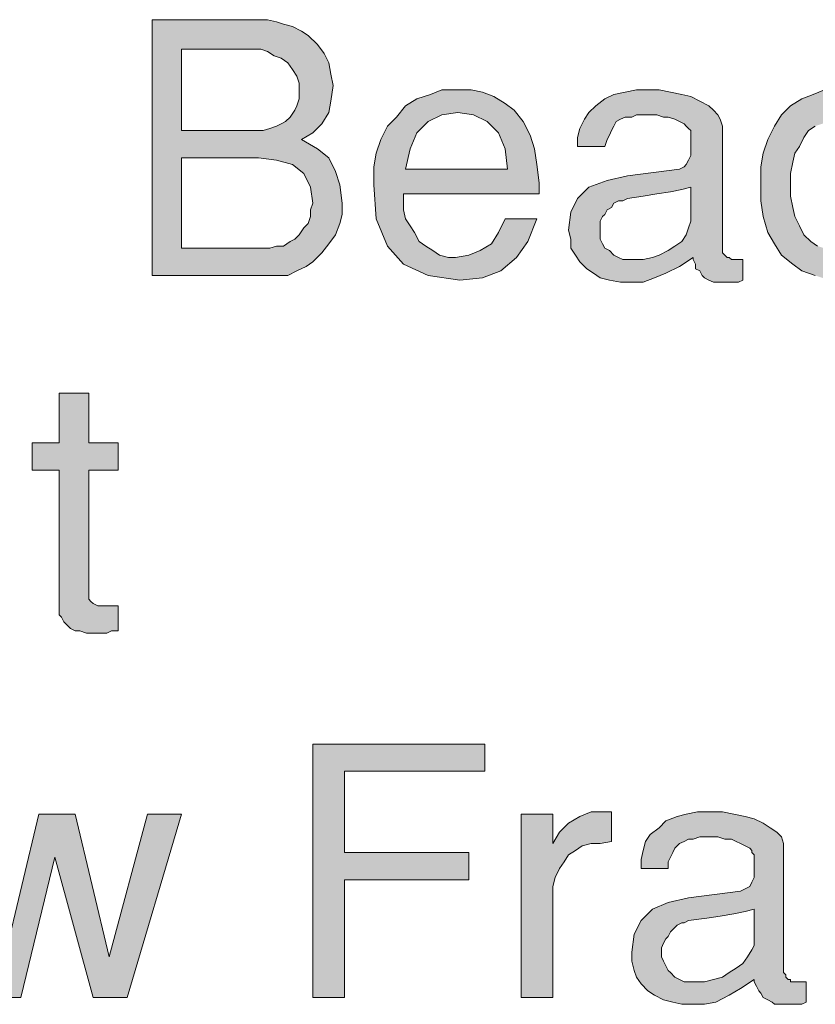
# Model space of a CAD drawing. Units: inches. Extents: x 3.21 to 8.44, y 0.83 to 7.59.
# Drawn here: x 6.62 to 7.21, y 1.83 to 2.55 of the extents above; entities that cross this region are included whole.
import ezdxf

# ---------------------------------------------------------------- set-up
doc = ezdxf.new("R2010")
doc.units = ezdxf.units.IN
doc.header["$MEASUREMENT"] = 0
doc.layers.add('Layer 1', color=7, linetype='Continuous')

msp = doc.modelspace()

# ---------------------------------------------------------------- hatches: boundary and pattern name
at = {"layer": 'Layer 1', "true_color": 0x191717}
h = msp.add_hatch(color=179, dxfattribs=at)
h.paths.add_polyline_path([(6.8389, 2.41945), (6.83724, 2.43111), (6.83224, 2.44112), (6.8239, 2.44778), (6.81223, 2.45112), (6.7989, 2.45279), (6.74223, 2.45279), (6.74223, 2.38612), (6.80724, 2.38612), (6.81223, 2.38779), (6.81724, 2.38779), (6.82224, 2.39111), (6.82557, 2.39278), (6.8289, 2.39612), (6.83224, 2.40112), (6.83558, 2.40445), (6.83724, 2.40945), (6.83724, 2.41446)])
h.paths.add_polyline_path([(6.8289, 2.50111), (6.8289, 2.50779), (6.82723, 2.51279), (6.8239, 2.51778), (6.82057, 2.52279), (6.81557, 2.52612), (6.81056, 2.52779), (6.80557, 2.53112), (6.80057, 2.53278), (6.79391, 2.53278), (6.78724, 2.53278), (6.74223, 2.53278), (6.74223, 2.47278), (6.7989, 2.47278), (6.80224, 2.47278), (6.80724, 2.47445), (6.81223, 2.47612), (6.81557, 2.47778), (6.81891, 2.47945), (6.82224, 2.48279), (6.82557, 2.48778), (6.82723, 2.49112), (6.8289, 2.49612)])
h.paths.add_polyline_path([(6.86057, 2.41945), (6.86057, 2.41112), (6.8589, 2.40445), (6.85557, 2.39612), (6.85058, 2.38945), (6.84557, 2.38279), (6.8389, 2.37611), (6.83391, 2.37279), (6.82723, 2.36945), (6.82057, 2.36612), (6.8139, 2.36612), (6.72057, 2.36612), (6.72057, 2.55446), (6.80557, 2.55446), (6.81223, 2.55279), (6.81724, 2.55112), (6.8239, 2.54945), (6.83057, 2.54612), (6.83558, 2.54278), (6.84224, 2.53612), (6.84724, 2.52945), (6.85058, 2.52279), (6.85223, 2.51445), (6.8539, 2.50612), (6.85223, 2.49445), (6.85058, 2.48613), (6.84557, 2.47778), (6.8389, 2.47113), (6.83057, 2.46612), (6.84224, 2.45945), (6.85058, 2.45279), (6.85557, 2.44279), (6.8589, 2.43278)])
h = msp.add_hatch(color=179, dxfattribs=at)
h.paths.add_polyline_path([(7.26724, 2.43111), (7.26558, 2.44945), (7.26057, 2.46278), (7.25224, 2.47278), (7.24056, 2.47945), (7.22558, 2.48112), (7.2189, 2.47945), (7.2139, 2.47778), (7.20891, 2.47612), (7.2039, 2.47278), (7.20057, 2.46779), (7.19724, 2.46112), (7.19391, 2.45612), (7.19224, 2.44945), (7.19057, 2.44112), (7.19057, 2.43278), (7.19057, 2.42445), (7.19224, 2.41613), (7.19391, 2.40945), (7.19724, 2.40279), (7.20057, 2.39612), (7.20557, 2.39111), (7.21058, 2.38779), (7.21557, 2.38612), (7.22224, 2.38446), (7.2289, 2.38279), (7.23557, 2.38446), (7.24223, 2.38446), (7.24891, 2.38779), (7.25391, 2.39111), (7.25723, 2.39612), (7.26057, 2.40112), (7.26391, 2.40778), (7.26558, 2.41446), (7.26724, 2.42279)])
h.paths.add_polyline_path([(7.29057, 2.36612), (7.27224, 2.36612), (7.27224, 2.38112), (7.26724, 2.37778), (7.26224, 2.37279), (7.25723, 2.37112), (7.25391, 2.36779), (7.25057, 2.36612), (7.24724, 2.36445), (7.2439, 2.36445), (7.23891, 2.36278), (7.23391, 2.36278), (7.2289, 2.36278), (7.2189, 2.36278), (7.20891, 2.36612), (7.1989, 2.36945), (7.19224, 2.37446), (7.18391, 2.38112), (7.17891, 2.38945), (7.1739, 2.39779), (7.17058, 2.40945), (7.16891, 2.42112), (7.16891, 2.43278), (7.16891, 2.44611), (7.17058, 2.45612), (7.1739, 2.46612), (7.17891, 2.47612), (7.18391, 2.48446), (7.19057, 2.49112), (7.1989, 2.49612), (7.20724, 2.49946), (7.21557, 2.50278), (7.22558, 2.50278), (7.23557, 2.50278), (7.24557, 2.49946), (7.25391, 2.49612), (7.26057, 2.49112), (7.26724, 2.48446), (7.26724, 2.55446), (7.29057, 2.55446)])
h = msp.add_hatch(color=179, dxfattribs=at)
h.paths.add_polyline_path([(6.98224, 2.44446), (6.98057, 2.45945), (6.97558, 2.47113), (6.96724, 2.47945), (6.95724, 2.48446), (6.94557, 2.48613), (6.93391, 2.48446), (6.9239, 2.47945), (6.91557, 2.47113), (6.91057, 2.45945), (6.90723, 2.44446)])
h.paths.add_polyline_path([(7.00557, 2.43445), (7.00557, 2.43278), (7.00557, 2.43111), (7.00557, 2.42946), (7.00557, 2.42779), (7.00557, 2.42612), (6.90558, 2.42612), (6.90558, 2.42445), (6.90558, 2.42279), (6.90558, 2.42112), (6.90558, 2.41446), (6.90723, 2.40778), (6.91057, 2.40279), (6.9139, 2.39779), (6.91724, 2.39111), (6.92223, 2.38779), (6.92724, 2.38446), (6.93224, 2.38112), (6.9389, 2.37945), (6.94391, 2.37945), (6.9539, 2.38112), (6.96224, 2.38446), (6.97057, 2.38945), (6.97558, 2.39779), (6.98057, 2.40778), (7.00391, 2.40778), (6.99724, 2.39111), (6.98891, 2.37945), (6.97723, 2.36945), (6.9639, 2.36445), (6.94724, 2.36278), (6.9239, 2.36612), (6.90558, 2.37446), (6.8939, 2.38779), (6.88557, 2.40778), (6.8839, 2.43278), (6.8839, 2.44611), (6.88557, 2.45612), (6.88891, 2.46612), (6.8939, 2.47612), (6.90057, 2.48279), (6.90723, 2.49112), (6.91557, 2.49612), (6.92557, 2.49946), (6.93391, 2.50278), (6.94557, 2.50278), (6.95557, 2.50278), (6.9639, 2.50111), (6.97224, 2.49779), (6.98057, 2.49279), (6.98724, 2.48778), (6.9939, 2.47945), (6.99891, 2.46946), (7.00224, 2.45945), (7.00391, 2.44778)])
h = msp.add_hatch(color=179, dxfattribs=at)
h.paths.add_polyline_path([(7.11723, 2.41112), (7.11723, 2.43111), (7.11057, 2.42946), (7.10223, 2.42779), (7.09224, 2.42612), (7.08224, 2.42445), (7.07057, 2.42279), (7.06724, 2.42112), (7.0639, 2.42112), (7.06057, 2.41945), (7.05891, 2.41613), (7.05557, 2.41446), (7.05391, 2.41112), (7.05224, 2.40945), (7.05057, 2.40612), (7.05057, 2.40279), (7.05057, 2.39946), (7.05057, 2.39612), (7.05057, 2.39278), (7.05224, 2.38945), (7.05391, 2.38612), (7.05724, 2.38446), (7.06057, 2.38112), (7.0639, 2.37945), (7.06724, 2.37778), (7.07057, 2.37778), (7.07557, 2.37778), (7.08224, 2.37778), (7.0889, 2.37945), (7.0939, 2.38112), (7.10058, 2.38446), (7.10557, 2.38779), (7.11057, 2.39111), (7.11391, 2.39612), (7.11556, 2.40112), (7.11723, 2.40612)])
h.paths.add_polyline_path([(7.15558, 2.36278), (7.15224, 2.36113), (7.1489, 2.36113), (7.14557, 2.36113), (7.14224, 2.36113), (7.13891, 2.36113), (7.13557, 2.36113), (7.1339, 2.36113), (7.13057, 2.36278), (7.12724, 2.36445), (7.12557, 2.36612), (7.12391, 2.36945), (7.12057, 2.37112), (7.12057, 2.37446), (7.1189, 2.37778), (7.1189, 2.37945), (7.1089, 2.37279), (7.09891, 2.36779), (7.09057, 2.36445), (7.08224, 2.36113), (7.07224, 2.36113), (7.06557, 2.36113), (7.05724, 2.36278), (7.05057, 2.36445), (7.04558, 2.36779), (7.04057, 2.37112), (7.03557, 2.37611), (7.03223, 2.38112), (7.02891, 2.38612), (7.02891, 2.39278), (7.02724, 2.39946), (7.02891, 2.41279), (7.0339, 2.42279), (7.04224, 2.43111), (7.05557, 2.43612), (7.07057, 2.43945), (7.1089, 2.44446), (7.11224, 2.44611), (7.11391, 2.44778), (7.11556, 2.45112), (7.11723, 2.45446), (7.11723, 2.45945), (7.11723, 2.46278), (7.11723, 2.46612), (7.11723, 2.46946), (7.11723, 2.47113), (7.11723, 2.47278), (7.11556, 2.47445), (7.11391, 2.47612), (7.11224, 2.47778), (7.1089, 2.47945), (7.10557, 2.48112), (7.10058, 2.48279), (7.09724, 2.48279), (7.09224, 2.48446), (7.08724, 2.48446), (7.08224, 2.48446), (7.07723, 2.48446), (7.0739, 2.48279), (7.06891, 2.48279), (7.06557, 2.48112), (7.06223, 2.47945), (7.06057, 2.47612), (7.05891, 2.47278), (7.05724, 2.46946), (7.05557, 2.46612), (7.05391, 2.46112), (7.0339, 2.46112), (7.0339, 2.46779), (7.03557, 2.47445), (7.0389, 2.48112), (7.04224, 2.48613), (7.04723, 2.49112), (7.05391, 2.49612), (7.06057, 2.49946), (7.06891, 2.50111), (7.07723, 2.50278), (7.08558, 2.50278), (7.0939, 2.50278), (7.10223, 2.50111), (7.11057, 2.49946), (7.11723, 2.49779), (7.12391, 2.49445), (7.13057, 2.49112), (7.1339, 2.48778), (7.13724, 2.48446), (7.13891, 2.48112), (7.14058, 2.47612), (7.14058, 2.38612), (7.14058, 2.38446), (7.14058, 2.38279), (7.14224, 2.38112), (7.1439, 2.37945), (7.14557, 2.37945), (7.14724, 2.37778), (7.1489, 2.37778), (7.15057, 2.37778), (7.15224, 2.37778), (7.15391, 2.37778), (7.15558, 2.37778)])
for points in [[(6.69557, 2.10445), (6.69057, 2.10445), (6.68723, 2.10278), (6.68391, 2.10278), (6.68057, 2.10278), (6.67557, 2.10278), (6.67223, 2.10278), (6.66724, 2.10445), (6.6639, 2.10445), (6.66057, 2.10612), (6.65723, 2.10946), (6.65558, 2.11113), (6.65391, 2.11445), (6.65224, 2.11612), (6.65224, 2.11945), (6.65224, 2.12279), (6.65224, 2.22278), (6.63223, 2.22278), (6.63223, 2.24279), (6.65224, 2.24279), (6.65224, 2.27945), (6.6739, 2.27945), (6.6739, 2.24279), (6.69557, 2.24279), (6.69557, 2.22278), (6.6739, 2.22278), (6.6739, 2.12945), (6.6739, 2.12778), (6.67557, 2.12611), (6.67724, 2.12446), (6.68057, 2.12279), (6.68391, 2.12279), (6.68556, 2.12279), (6.68723, 2.12279), (6.6889, 2.12279), (6.69224, 2.12279), (6.69557, 2.12279)], [(6.96557, 2.00111), (6.86224, 2.00111), (6.86224, 1.94112), (6.9539, 1.94112), (6.9539, 1.92112), (6.86224, 1.92112), (6.86224, 1.83445), (6.8389, 1.83445), (6.8389, 2.02112), (6.96557, 2.02112)], [(6.74223, 1.96946), (6.70223, 1.83445), (6.67724, 1.83445), (6.6489, 1.93779), (6.62391, 1.83445), (6.59891, 1.83445), (6.56056, 1.96946), (6.58558, 1.96946), (6.61224, 1.86445), (6.63724, 1.96946), (6.6639, 1.96946), (6.6889, 1.86445), (6.71724, 1.96946)], [(7.05891, 1.94945), (7.05057, 1.94778), (7.04391, 1.94778), (7.03724, 1.94611), (7.03223, 1.94279), (7.02724, 1.93945), (7.0239, 1.93445), (7.02057, 1.92946), (7.01724, 1.92279), (7.01558, 1.91613), (7.01558, 1.90945), (7.01558, 1.83445), (6.99223, 1.83445), (6.99223, 1.96946), (7.01558, 1.96946), (7.01558, 1.94778), (7.02057, 1.95612), (7.02724, 1.96278), (7.03557, 1.96779), (7.04391, 1.97112), (7.05224, 1.97112), (7.05391, 1.97112), (7.05557, 1.97112), (7.05724, 1.97112), (7.05891, 1.97112)]]:
    msp.add_hatch(color=179, dxfattribs=at).paths.add_polyline_path(points)
h = msp.add_hatch(color=179, dxfattribs=at)
h.paths.add_polyline_path([(7.1639, 1.87945), (7.1639, 1.89946), (7.15723, 1.89779), (7.1489, 1.89612), (7.13891, 1.89445), (7.12891, 1.89278), (7.11556, 1.89111), (7.11224, 1.88945), (7.11057, 1.88945), (7.10724, 1.88779), (7.1039, 1.88445), (7.10223, 1.88279), (7.10058, 1.87945), (7.09891, 1.87778), (7.09724, 1.87446), (7.09557, 1.87112), (7.09557, 1.86779), (7.09557, 1.86445), (7.09724, 1.86113), (7.09891, 1.85779), (7.10058, 1.85445), (7.10223, 1.85278), (7.10557, 1.84945), (7.1089, 1.84778), (7.11224, 1.84612), (7.11723, 1.84612), (7.12057, 1.84612), (7.12724, 1.84612), (7.1339, 1.84778), (7.14058, 1.84945), (7.14557, 1.85278), (7.15057, 1.85612), (7.15558, 1.85946), (7.1589, 1.86445), (7.16224, 1.86945), (7.1639, 1.87279)])
h.paths.add_polyline_path([(7.20223, 1.83112), (7.1989, 1.82946), (7.19557, 1.82946), (7.19224, 1.82946), (7.1889, 1.82946), (7.18391, 1.82946), (7.18224, 1.82946), (7.17891, 1.82946), (7.17724, 1.83112), (7.1739, 1.83279), (7.17058, 1.83445), (7.16891, 1.83778), (7.16724, 1.83945), (7.16557, 1.84279), (7.1639, 1.84612), (7.1639, 1.84778), (7.15391, 1.84112), (7.14557, 1.83612), (7.13557, 1.83112), (7.12724, 1.82946), (7.1189, 1.82946), (7.11057, 1.82946), (7.1039, 1.83112), (7.09724, 1.83279), (7.09057, 1.83612), (7.08558, 1.83945), (7.08057, 1.84446), (7.07723, 1.84945), (7.07557, 1.85445), (7.0739, 1.86113), (7.0739, 1.86779), (7.07557, 1.88112), (7.08057, 1.89111), (7.0889, 1.89946), (7.10058, 1.90445), (7.11556, 1.90778), (7.15391, 1.91279), (7.15723, 1.91446), (7.16057, 1.91613), (7.16224, 1.91945), (7.1639, 1.92279), (7.1639, 1.92779), (7.1639, 1.93111), (7.1639, 1.93445), (7.1639, 1.93779), (7.1639, 1.93945), (7.16224, 1.94112), (7.16224, 1.94279), (7.16057, 1.94446), (7.15723, 1.94611), (7.15391, 1.94778), (7.15057, 1.94945), (7.14724, 1.95112), (7.14224, 1.95112), (7.13724, 1.95279), (7.1339, 1.95279), (7.12891, 1.95279), (7.12391, 1.95279), (7.1189, 1.95112), (7.11556, 1.95112), (7.11224, 1.94945), (7.1089, 1.94778), (7.10557, 1.94446), (7.1039, 1.94112), (7.10223, 1.93779), (7.10058, 1.93445), (7.10058, 1.92946), (7.08057, 1.92946), (7.08057, 1.93612), (7.08224, 1.94279), (7.08391, 1.94945), (7.08724, 1.95446), (7.0939, 1.95945), (7.09891, 1.96445), (7.10724, 1.96779), (7.11391, 1.96946), (7.12224, 1.97112), (7.13223, 1.97112), (7.14058, 1.97112), (7.1489, 1.96946), (7.15723, 1.96779), (7.1639, 1.96612), (7.17058, 1.96278), (7.17557, 1.95945), (7.18057, 1.95612), (7.18391, 1.95279), (7.18557, 1.94778), (7.18557, 1.94446), (7.18557, 1.85278), (7.18723, 1.85112), (7.18723, 1.84945), (7.1889, 1.84778), (7.19057, 1.84778), (7.19057, 1.84612), (7.19224, 1.84612), (7.19391, 1.84612), (7.19557, 1.84612), (7.19724, 1.84612), (7.1989, 1.84612), (7.20057, 1.84612), (7.20223, 1.84612)])

# ---------------------------------------------------------------- linework, layer by layer
at = {"layer": 'Layer 1', "lineweight": 0}
for points in [[(6.86057, 2.41945), (6.86057, 2.41112), (6.8589, 2.40445), (6.85557, 2.39612), (6.85058, 2.38945), (6.84557, 2.38279), (6.8389, 2.37611), (6.83391, 2.37279), (6.82723, 2.36945), (6.82057, 2.36612), (6.8139, 2.36612), (6.72057, 2.36612), (6.72057, 2.55446), (6.80557, 2.55446), (6.81223, 2.55279), (6.81724, 2.55112), (6.8239, 2.54945), (6.83057, 2.54612), (6.83558, 2.54278), (6.84224, 2.53612), (6.84724, 2.52945), (6.85058, 2.52279), (6.85223, 2.51445), (6.8539, 2.50612), (6.85223, 2.49445), (6.85058, 2.48613), (6.84557, 2.47778), (6.8389, 2.47113), (6.83057, 2.46612), (6.84224, 2.45945), (6.85058, 2.45279), (6.85557, 2.44279), (6.8589, 2.43278), (6.86057, 2.41945)], [(6.8289, 2.50111), (6.8289, 2.50779), (6.82723, 2.51279), (6.8239, 2.51778), (6.82057, 2.52279), (6.81557, 2.52612), (6.81056, 2.52779), (6.80557, 2.53112), (6.80057, 2.53278), (6.79391, 2.53278), (6.78724, 2.53278), (6.74223, 2.53278), (6.74223, 2.47278), (6.7989, 2.47278), (6.80224, 2.47278), (6.80724, 2.47445), (6.81223, 2.47612), (6.81557, 2.47778), (6.81891, 2.47945), (6.82224, 2.48279), (6.82557, 2.48778), (6.82723, 2.49112), (6.8289, 2.49612), (6.8289, 2.50111)], [(7.00557, 2.43445), (7.00557, 2.43278), (7.00557, 2.43111), (7.00557, 2.42946), (7.00557, 2.42779), (7.00557, 2.42612), (6.90558, 2.42612), (6.90558, 2.42445), (6.90558, 2.42279), (6.90558, 2.42112), (6.90558, 2.41446), (6.90723, 2.40778), (6.91057, 2.40279), (6.9139, 2.39779), (6.91724, 2.39111), (6.92223, 2.38779), (6.92724, 2.38446), (6.93224, 2.38112), (6.9389, 2.37945), (6.94391, 2.37945), (6.9539, 2.38112), (6.96224, 2.38446), (6.97057, 2.38945), (6.97558, 2.39779), (6.98057, 2.40778), (7.00391, 2.40778), (6.99724, 2.39111), (6.98891, 2.37945), (6.97723, 2.36945), (6.9639, 2.36445), (6.94724, 2.36278), (6.9239, 2.36612), (6.90558, 2.37446), (6.8939, 2.38779), (6.88557, 2.40778), (6.8839, 2.43278), (6.8839, 2.44611), (6.88557, 2.45612), (6.88891, 2.46612), (6.8939, 2.47612), (6.90057, 2.48279), (6.90723, 2.49112), (6.91557, 2.49612), (6.92557, 2.49946), (6.93391, 2.50278), (6.94557, 2.50278), (6.95557, 2.50278), (6.9639, 2.50111), (6.97224, 2.49779), (6.98057, 2.49279), (6.98724, 2.48778), (6.9939, 2.47945), (6.99891, 2.46946), (7.00224, 2.45945), (7.00391, 2.44778), (7.00557, 2.43445)], [(7.15558, 2.36278), (7.15224, 2.36113), (7.1489, 2.36113), (7.14557, 2.36113), (7.14224, 2.36113), (7.13891, 2.36113), (7.13557, 2.36113), (7.1339, 2.36113), (7.13057, 2.36278), (7.12724, 2.36445), (7.12557, 2.36612), (7.12391, 2.36945), (7.12057, 2.37112), (7.12057, 2.37446), (7.1189, 2.37778), (7.1189, 2.37945), (7.1089, 2.37279), (7.09891, 2.36779), (7.09057, 2.36445), (7.08224, 2.36113), (7.07224, 2.36113), (7.06557, 2.36113), (7.05724, 2.36278), (7.05057, 2.36445), (7.04558, 2.36779), (7.04057, 2.37112), (7.03557, 2.37611), (7.03223, 2.38112), (7.02891, 2.38612), (7.02891, 2.39278), (7.02724, 2.39946), (7.02891, 2.41279), (7.0339, 2.42279), (7.04224, 2.43111), (7.05557, 2.43612), (7.07057, 2.43945), (7.1089, 2.44446), (7.11224, 2.44611), (7.11391, 2.44778), (7.11556, 2.45112), (7.11723, 2.45446), (7.11723, 2.45945), (7.11723, 2.46278), (7.11723, 2.46612), (7.11723, 2.46946), (7.11723, 2.47113), (7.11723, 2.47278), (7.11556, 2.47445), (7.11391, 2.47612), (7.11224, 2.47778), (7.1089, 2.47945), (7.10557, 2.48112), (7.10058, 2.48279), (7.09724, 2.48279), (7.09224, 2.48446), (7.08724, 2.48446), (7.08224, 2.48446), (7.07723, 2.48446), (7.0739, 2.48279), (7.06891, 2.48279), (7.06557, 2.48112), (7.06223, 2.47945), (7.06057, 2.47612), (7.05891, 2.47278), (7.05724, 2.46946), (7.05557, 2.46612), (7.05391, 2.46112), (7.0339, 2.46112), (7.0339, 2.46779), (7.03557, 2.47445), (7.0389, 2.48112), (7.04224, 2.48613), (7.04723, 2.49112), (7.05391, 2.49612), (7.06057, 2.49946), (7.06891, 2.50111), (7.07723, 2.50278), (7.08558, 2.50278), (7.0939, 2.50278), (7.10223, 2.50111), (7.11057, 2.49946), (7.11723, 2.49779), (7.12391, 2.49445), (7.13057, 2.49112), (7.1339, 2.48778), (7.13724, 2.48446), (7.13891, 2.48112), (7.14058, 2.47612), (7.14058, 2.38612), (7.14058, 2.38446), (7.14058, 2.38279), (7.14224, 2.38112), (7.1439, 2.37945), (7.14557, 2.37945), (7.14724, 2.37778), (7.1489, 2.37778), (7.15057, 2.37778), (7.15224, 2.37778), (7.15391, 2.37778), (7.15558, 2.37778), (7.15558, 2.36278)], [(7.20891, 2.36612), (7.1989, 2.36945), (7.19224, 2.37446), (7.18391, 2.38112), (7.17891, 2.38945), (7.1739, 2.39779), (7.17058, 2.40945), (7.16891, 2.42112), (7.16891, 2.43278), (7.16891, 2.44611), (7.17058, 2.45612), (7.1739, 2.46612), (7.17891, 2.47612), (7.18391, 2.48446), (7.19057, 2.49112), (7.1989, 2.49612), (7.20724, 2.49946), (7.21557, 2.50278)], [(6.98224, 2.44446), (6.98057, 2.45945), (6.97558, 2.47113), (6.96724, 2.47945), (6.95724, 2.48446), (6.94557, 2.48613), (6.93391, 2.48446), (6.9239, 2.47945), (6.91557, 2.47113), (6.91057, 2.45945), (6.90723, 2.44446), (6.98224, 2.44446)], [(7.20891, 2.47612), (7.2039, 2.47278), (7.20057, 2.46779), (7.19724, 2.46112), (7.19391, 2.45612), (7.19224, 2.44945), (7.19057, 2.44112), (7.19057, 2.43278), (7.19057, 2.42445), (7.19224, 2.41613), (7.19391, 2.40945), (7.19724, 2.40279), (7.20057, 2.39612), (7.20557, 2.39111), (7.21058, 2.38779)], [(6.8389, 2.41945), (6.83724, 2.43111), (6.83224, 2.44112), (6.8239, 2.44778), (6.81223, 2.45112), (6.7989, 2.45279), (6.74223, 2.45279), (6.74223, 2.38612), (6.80724, 2.38612), (6.81223, 2.38779), (6.81724, 2.38779), (6.82224, 2.39111), (6.82557, 2.39278), (6.8289, 2.39612), (6.83224, 2.40112), (6.83558, 2.40445), (6.83724, 2.40945), (6.83724, 2.41446), (6.8389, 2.41945)], [(7.11723, 2.41112), (7.11723, 2.43111), (7.11057, 2.42946), (7.10223, 2.42779), (7.09224, 2.42612), (7.08224, 2.42445), (7.07057, 2.42279), (7.06724, 2.42112), (7.0639, 2.42112), (7.06057, 2.41945), (7.05891, 2.41613), (7.05557, 2.41446), (7.05391, 2.41112), (7.05224, 2.40945), (7.05057, 2.40612), (7.05057, 2.40279), (7.05057, 2.39946), (7.05057, 2.39612), (7.05057, 2.39278), (7.05224, 2.38945), (7.05391, 2.38612), (7.05724, 2.38446), (7.06057, 2.38112), (7.0639, 2.37945), (7.06724, 2.37778), (7.07057, 2.37778), (7.07557, 2.37778), (7.08224, 2.37778), (7.0889, 2.37945), (7.0939, 2.38112), (7.10058, 2.38446), (7.10557, 2.38779), (7.11057, 2.39111), (7.11391, 2.39612), (7.11556, 2.40112), (7.11723, 2.40612), (7.11723, 2.41112)], [(6.69557, 2.10445), (6.69057, 2.10445), (6.68723, 2.10278), (6.68391, 2.10278), (6.68057, 2.10278), (6.67557, 2.10278), (6.67223, 2.10278), (6.66724, 2.10445), (6.6639, 2.10445), (6.66057, 2.10612), (6.65723, 2.10946), (6.65558, 2.11113), (6.65391, 2.11445), (6.65224, 2.11612), (6.65224, 2.11945), (6.65224, 2.12279), (6.65224, 2.22278), (6.63223, 2.22278), (6.63223, 2.24279), (6.65224, 2.24279), (6.65224, 2.27945), (6.6739, 2.27945), (6.6739, 2.24279), (6.69557, 2.24279), (6.69557, 2.22278), (6.6739, 2.22278), (6.6739, 2.12945), (6.6739, 2.12778), (6.67557, 2.12611), (6.67724, 2.12446), (6.68057, 2.12279), (6.68391, 2.12279), (6.68556, 2.12279), (6.68723, 2.12279), (6.6889, 2.12279), (6.69224, 2.12279), (6.69557, 2.12279), (6.69557, 2.10445)], [(6.96557, 2.00111), (6.86224, 2.00111), (6.86224, 1.94112), (6.9539, 1.94112), (6.9539, 1.92112), (6.86224, 1.92112), (6.86224, 1.83445), (6.8389, 1.83445), (6.8389, 2.02112), (6.96557, 2.02112), (6.96557, 2.00111)], [(6.74223, 1.96946), (6.70223, 1.83445), (6.67724, 1.83445), (6.6489, 1.93779), (6.62391, 1.83445), (6.59891, 1.83445), (6.56056, 1.96946), (6.58558, 1.96946), (6.61224, 1.86445), (6.63724, 1.96946), (6.6639, 1.96946), (6.6889, 1.86445), (6.71724, 1.96946), (6.74223, 1.96946)], [(7.05891, 1.94945), (7.05057, 1.94778), (7.04391, 1.94778), (7.03724, 1.94611), (7.03223, 1.94279), (7.02724, 1.93945), (7.0239, 1.93445), (7.02057, 1.92946), (7.01724, 1.92279), (7.01558, 1.91613), (7.01558, 1.90945), (7.01558, 1.83445), (6.99223, 1.83445), (6.99223, 1.96946), (7.01558, 1.96946), (7.01558, 1.94778), (7.02057, 1.95612), (7.02724, 1.96278), (7.03557, 1.96779), (7.04391, 1.97112), (7.05224, 1.97112), (7.05391, 1.97112), (7.05557, 1.97112), (7.05724, 1.97112), (7.05891, 1.97112), (7.05891, 1.94945)], [(7.20223, 1.83112), (7.1989, 1.82946), (7.19557, 1.82946), (7.19224, 1.82946), (7.1889, 1.82946), (7.18391, 1.82946), (7.18224, 1.82946), (7.17891, 1.82946), (7.17724, 1.83112), (7.1739, 1.83279), (7.17058, 1.83445), (7.16891, 1.83778), (7.16724, 1.83945), (7.16557, 1.84279), (7.1639, 1.84612), (7.1639, 1.84778), (7.15391, 1.84112), (7.14557, 1.83612), (7.13557, 1.83112), (7.12724, 1.82946), (7.1189, 1.82946), (7.11057, 1.82946), (7.1039, 1.83112), (7.09724, 1.83279), (7.09057, 1.83612), (7.08558, 1.83945), (7.08057, 1.84446), (7.07723, 1.84945), (7.07557, 1.85445), (7.0739, 1.86113), (7.0739, 1.86779), (7.07557, 1.88112), (7.08057, 1.89111), (7.0889, 1.89946), (7.10058, 1.90445), (7.11556, 1.90778), (7.15391, 1.91279), (7.15723, 1.91446), (7.16057, 1.91613), (7.16224, 1.91945), (7.1639, 1.92279), (7.1639, 1.92779), (7.1639, 1.93111), (7.1639, 1.93445), (7.1639, 1.93779), (7.1639, 1.93945), (7.16224, 1.94112), (7.16224, 1.94279), (7.16057, 1.94446), (7.15723, 1.94611), (7.15391, 1.94778), (7.15057, 1.94945), (7.14724, 1.95112), (7.14224, 1.95112), (7.13724, 1.95279), (7.1339, 1.95279), (7.12891, 1.95279), (7.12391, 1.95279), (7.1189, 1.95112), (7.11556, 1.95112), (7.11224, 1.94945), (7.1089, 1.94778), (7.10557, 1.94446), (7.1039, 1.94112), (7.10223, 1.93779), (7.10058, 1.93445), (7.10058, 1.92946), (7.08057, 1.92946), (7.08057, 1.93612), (7.08224, 1.94279), (7.08391, 1.94945), (7.08724, 1.95446), (7.0939, 1.95945), (7.09891, 1.96445), (7.10724, 1.96779), (7.11391, 1.96946), (7.12224, 1.97112), (7.13223, 1.97112), (7.14058, 1.97112), (7.1489, 1.96946), (7.15723, 1.96779), (7.1639, 1.96612), (7.17058, 1.96278), (7.17557, 1.95945), (7.18057, 1.95612), (7.18391, 1.95279), (7.18557, 1.94778), (7.18557, 1.94446), (7.18557, 1.85278), (7.18723, 1.85112), (7.18723, 1.84945), (7.1889, 1.84778), (7.19057, 1.84778), (7.19057, 1.84612), (7.19224, 1.84612), (7.19391, 1.84612), (7.19557, 1.84612), (7.19724, 1.84612), (7.1989, 1.84612), (7.20057, 1.84612), (7.20223, 1.84612), (7.20223, 1.83112)], [(7.1639, 1.87945), (7.1639, 1.89946), (7.15723, 1.89779), (7.1489, 1.89612), (7.13891, 1.89445), (7.12891, 1.89278), (7.11556, 1.89111), (7.11224, 1.88945), (7.11057, 1.88945), (7.10724, 1.88779), (7.1039, 1.88445), (7.10223, 1.88279), (7.10058, 1.87945), (7.09891, 1.87778), (7.09724, 1.87446), (7.09557, 1.87112), (7.09557, 1.86779), (7.09557, 1.86445), (7.09724, 1.86113), (7.09891, 1.85779), (7.10058, 1.85445), (7.10223, 1.85278), (7.10557, 1.84945), (7.1089, 1.84778), (7.11224, 1.84612), (7.11723, 1.84612), (7.12057, 1.84612), (7.12724, 1.84612), (7.1339, 1.84778), (7.14058, 1.84945), (7.14557, 1.85278), (7.15057, 1.85612), (7.15558, 1.85946), (7.1589, 1.86445), (7.16224, 1.86945), (7.1639, 1.87279), (7.1639, 1.87945)]]:
    msp.add_lwpolyline(points, dxfattribs=at)

doc.saveas('drawing.dxf')
